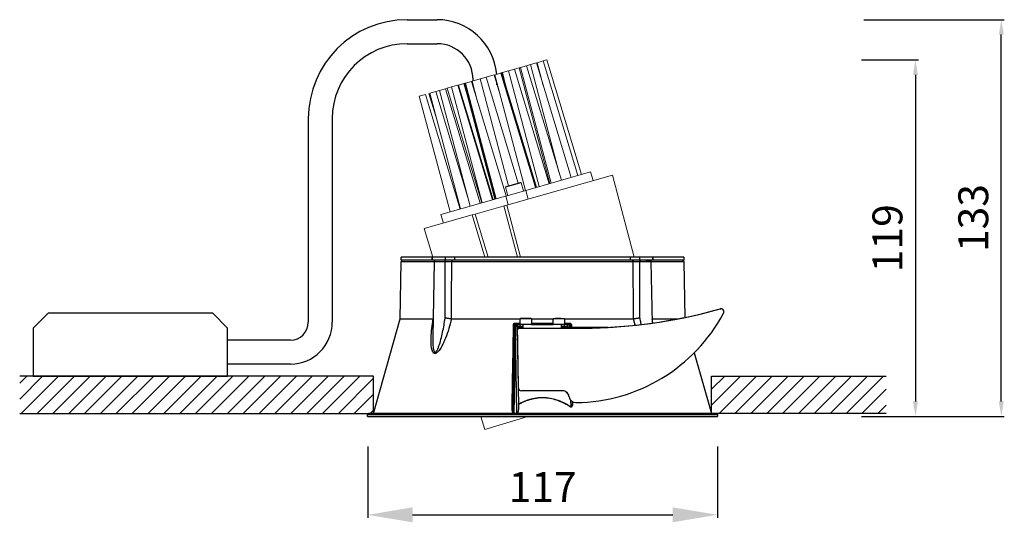
# Model space of a CAD drawing. Units: millimetres. Extents: x 0 to 329, y -36 to 539.
# Drawn here: x 0 to 329, y -36 to 132 of the extents above; entities that cross this region are included whole.
import ezdxf

# ---------------------------------------------------------------- set-up
doc = ezdxf.new("R2010")
doc.units = ezdxf.units.MM
for name, color, linetype in [('AR-CTA', 8, 'Continuous'), ('AR-TRN-HTC', 254, 'Continuous'), ('AR-VIS-01', 1, 'Continuous'), ('AR-VIS-02', 2, 'Continuous')]:
    doc.layers.add(name, color=color, linetype=linetype)
doc.layers.add('Cotas', color=8, linetype='Continuous', lineweight=9)
doc.styles.get("Standard").update_dxf_attribs({"font": 'Arial.ttf'})
doc.dimstyles.new('Cota Manuais', dxfattribs={"dimtxt": 10, "dimasz": 5, "dimexe": 1, "dimexo": 10, "dimgap": 3, "dimtad": 1, "dimdec": 0, "dimtxsty": 'Standard', "dimcen": 3, "dimclre": 256, "dimadec": 0, "dimazin": 0, "dimtfac": 1, "dimtdec": 0, "dimtmove": 0, "dimatfit": 3, "dimfxl": 1.5, "dimarcsym": 0})

# ---------------------------------------------------------------- blocks, each defined once
blk = doc.blocks.new('*D56')
at = {"layer": 'AR-CTA', "lineweight": -2, "transparency": 16777216}
for p, q in [((281.47, 118.1), (300.48, 118.1)), ((281.42, -1), (300.48, -1))]:
    blk.add_line(p, q, dxfattribs=at)
at = {"layer": 'AR-CTA', "color": 0, "lineweight": -2, "transparency": 16777216}
blk.add_line((299.48, 113.1), (299.48, 4), dxfattribs=at)
at = {"layer": 'AR-CTA', "color": 0, "transparency": 16777216}
for points in [[(298.64, 113.1), (300.31, 113.1), (299.48, 118.1)], [(298.64, 4), (300.31, 4), (299.48, -1)]]:
    blk.add_solid(points, dxfattribs=at)
at = {"layer": 'Defpoints', "color": 0, "transparency": 16777216}
for p in [(271.47, 118.1), (271.42, -1), (299.48, -1)]:
    blk.add_point(p, dxfattribs=at)
at = {"layer": 'AR-CTA', "color": 0, "transparency": 16777216, "insert": (291.41, 58.55), "char_height": 10, "attachment_point": 5, "rotation": 90}
blk.add_mtext('119', dxfattribs=at)
blk = doc.blocks.new('*D57')
at = {"layer": 'AR-CTA', "lineweight": -2, "transparency": 16777216}
for p, q in [((282.22, 131.55), (329.18, 131.55)), ((281.44, -1), (329.18, -1))]:
    blk.add_line(p, q, dxfattribs=at)
at = {"layer": 'AR-CTA', "color": 0, "lineweight": -2, "transparency": 16777216}
blk.add_line((328.18, 4), (328.18, 126.55), dxfattribs=at)
at = {"layer": 'AR-CTA', "color": 0, "transparency": 16777216}
for points in [[(327.35, 126.55), (329.02, 126.55), (328.18, 131.55)], [(327.35, 4), (329.02, 4), (328.18, -1)]]:
    blk.add_solid(points, dxfattribs=at)
at = {"layer": 'Defpoints', "color": 0, "transparency": 16777216}
for p in [(272.22, 131.55), (328.18, 131.55), (271.44, -1)]:
    blk.add_point(p, dxfattribs=at)
at = {"layer": 'AR-CTA', "color": 0, "transparency": 16777216, "insert": (320.11, 65.27), "char_height": 10, "attachment_point": 5, "rotation": 90}
blk.add_mtext('133', dxfattribs=at)
blk = doc.blocks.new('*D58')
at = {"layer": 'Cotas', "lineweight": -2, "transparency": 16777216}
for p, q in [((116.35, -11), (116.35, -34.87)), ((233.31, -11), (233.31, -34.87))]:
    blk.add_line(p, q, dxfattribs=at)
at = {"layer": 'Cotas', "color": 0, "lineweight": -2, "transparency": 16777216}
blk.add_line((131.35, -33.87), (218.31, -33.87), dxfattribs=at)
at = {"layer": 'Cotas', "color": 0, "transparency": 16777216}
for points in [[(131.35, -31.37), (131.35, -36.37), (116.35, -33.87)], [(218.31, -31.37), (218.31, -36.37), (233.31, -33.87)]]:
    blk.add_solid(points, dxfattribs=at)
at = {"layer": 'Defpoints', "color": 0, "transparency": 16777216}
for p in [(116.35, -1), (233.31, -1), (233.31, -33.87)]:
    blk.add_point(p, dxfattribs=at)
at = {"layer": 'Cotas', "color": 0, "transparency": 16777216, "insert": (174.83, -25.87), "char_height": 10, "attachment_point": 5}
blk.add_mtext('117', dxfattribs=at)

msp = doc.modelspace()

# ---------------------------------------------------------------- hatches: boundary and pattern name
at = {"layer": 'AR-TRN-HTC'}
h = msp.add_hatch(dxfattribs=at)
h.set_pattern_fill('ANSI31', color=256, scale=30)
h.set_pattern_definition([(45, (-417.9472, -322.974), (-2.65165, 2.65165), [])])
h.paths.add_polyline_path([(0, 0), (118.29, 0), (118.29, 12.49), (0, 12.49)])
h.paths.add_polyline_path([(289.66, 0), (231.3, 0), (231.3, 12.49), (289.66, 12.49)])

# ---------------------------------------------------------------- linework, layer by layer
at = {"layer": 'AR-CTA'}
for p, q in [((129.5, 131.54), (139.57, 131.54)), ((129.5, 123.54), (139.57, 123.54)), ((151.57, 111.1), (151.57, 111.54)), ((151.57, 109.19), (151.57, 109.84)), ((159.57, 109.81), (159.57, 110.24)), ((96.5, 98.54), (96.5, 30.49)), ((104.5, 98.54), (104.5, 30.49)), ((90.5, 24.49), (69.52, 24.49)), ((90.5, 16.49), (69.52, 16.49))]:
    msp.add_line(p, q, dxfattribs=at)
msp.add_lwpolyline([(4.52, 12.49), (69.52, 12.49), (69.52, 28.49), (64.52, 33.49), (9.52, 33.49), (4.52, 28.49)], close=True, dxfattribs=at)
for centre, radius, start, end in [((129.5, 98.54), 33, 90, 180), ((139.57, 111.54), 20, 5.2103, 90), ((129.5, 98.54), 25, 90, 180), ((139.57, 111.54), 12, 0, 90), ((90.5, 30.49), 14, 270, 0), ((90.5, 30.49), 6, 270, 0)]:
    msp.add_arc(centre, radius, start, end, dxfattribs=at)
at = {"layer": 'AR-TRN-HTC'}
for points in [[(0, 0), (118.29, 0), (118.29, 12.49), (0, 12.49)], [(289.66, 0), (231.3, 0), (231.3, 12.49), (289.66, 12.49)]]:
    msp.add_lwpolyline(points, dxfattribs=at)
at = {"layer": 'AR-VIS-01', "linetype": 'Continuous', "lineweight": 15}
for p, q in [((166.94, 115.47), (165.43, 115.04)), ((167.46, 115.62), (166.94, 115.47)), ((177.2, 76.8), (166.94, 115.47)), ((169.49, 116.19), (167.46, 115.62)), ((177.72, 76.94), (167.46, 115.62)), ((170.73, 116.54), (169.49, 116.19)), ((169.49, 116.19), (181.09, 77.9)), ((172.76, 117.12), (170.73, 116.54)), ((180.23, 80.72), (170.73, 116.54)), ((172.76, 117.12), (184.35, 78.83)), ((175.05, 117.77), (173.02, 117.19)), ((175.06, 109.52), (173.02, 117.19)), ((176.22, 118.1), (175.05, 117.77)), ((175.05, 117.77), (186.64, 79.48)), ((176.22, 118.1), (187.82, 79.81)), ((155.93, 112.34), (153.91, 111.77)), ((158.58, 113.09), (155.93, 112.34)), ((155.93, 112.34), (166.66, 76.92)), ((158.58, 113.09), (160.5, 106.73)), ((160.82, 113.73), (158.8, 113.16)), ((169.05, 74.48), (158.8, 113.16)), ((160.91, 113.76), (160.82, 113.73)), ((160.82, 113.73), (172.42, 75.44)), ((161.04, 113.79), (160.91, 113.76)), ((160.91, 113.76), (172.51, 75.46)), ((161.2, 113.84), (161.04, 113.79)), ((161.04, 113.79), (172.64, 75.5)), ((161.2, 113.84), (172.8, 75.55)), ((163.38, 114.46), (161.36, 113.88)), ((162.58, 109.28), (161.36, 113.88)), ((173.63, 75.78), (163.38, 114.46)), ((163.41, 114.46), (163.38, 114.46)), ((165.43, 115.04), (163.41, 114.46)), ((173.66, 75.79), (163.41, 114.46)), ((165.43, 115.04), (177.03, 76.75)), ((142.89, 108.64), (142.37, 108.49)), ((144.41, 109.07), (142.89, 108.64)), ((142.89, 108.64), (154.49, 70.35)), ((146.43, 109.64), (144.41, 109.07)), ((154.66, 70.4), (144.41, 109.07)), ((146.46, 109.65), (146.43, 109.64)), ((146.43, 109.64), (158.03, 71.35)), ((146.72, 109.72), (146.46, 109.65)), ((146.46, 109.65), (158.06, 71.36)), ((148.47, 110.22), (146.72, 109.72)), ((146.72, 109.72), (158.31, 71.43)), ((148.47, 110.22), (149.86, 105.66)), ((148.79, 110.31), (148.63, 110.27)), ((158.89, 71.6), (148.63, 110.27)), ((148.93, 110.35), (148.79, 110.31)), ((159.05, 71.64), (148.79, 110.31)), ((149.01, 110.38), (148.93, 110.35)), ((159.18, 71.68), (148.93, 110.35)), ((151.04, 110.95), (149.01, 110.38)), ((159.27, 71.7), (149.01, 110.38)), ((151.04, 110.95), (162.64, 72.66)), ((153.91, 111.77), (151.26, 111.02)), ((152.96, 104.59), (151.26, 111.02)), ((163.39, 75.99), (153.91, 111.77)), ((135.64, 106.58), (133.61, 106)), ((143.87, 67.33), (133.61, 106)), ((135.64, 106.58), (147.23, 68.29)), ((136.82, 106.91), (139.12, 99.32)), ((139.11, 107.56), (137.08, 106.99)), ((147.34, 68.32), (137.08, 106.99)), ((140.35, 107.92), (139.11, 107.56)), ((139.11, 107.56), (149.85, 72.1)), ((142.37, 108.49), (140.35, 107.92)), ((150.61, 69.24), (140.35, 107.92)), ((142.37, 108.49), (153.97, 70.2)), ((162.81, 69.59), (198.14, 79.62)), ((169.2, 74.53), (190.86, 80.67)), ((190.86, 80.67), (191.68, 77.79)), ((198.14, 79.62), (205.41, 52.22)), ((167.19, 76.92), (162.42, 75.56)), ((167.71, 77.07), (167.19, 76.92)), ((167.71, 77.07), (168.49, 74.32)), ((140.83, 66.47), (162.42, 72.6)), ((163.2, 72.82), (162.42, 75.56)), ((162.48, 72.62), (169.21, 74.53)), ((163.3, 69.73), (162.48, 72.62)), ((169.21, 74.53), (170.03, 71.64)), ((152.24, 66.59), (161.61, 69.25)), ((161.61, 69.25), (162.35, 69.46)), ((161.85, 69.32), (166.38, 52.22)), ((162.35, 69.46), (162.81, 69.59)), ((167.42, 52.22), (162.81, 69.59)), ((135.18, 61.75), (151.28, 66.32)), ((141.65, 63.58), (140.83, 66.47)), ((151.28, 66.32), (152.24, 66.59)), ((151.28, 66.32), (155.55, 52.22)), ((156.6, 52.22), (152.24, 66.59)), ((138.07, 52.22), (135.18, 61.75)), ((155.51, -5.36), (154.19, -1)), ((169.88, -1.01), (155.51, -5.36))]:
    msp.add_line(p, q, dxfattribs=at)
for points, knots in [([(167.03, 77.03), (166.87, 76.98), (166.52, 76.88), (165.86, 76.69), (165.2, 76.51), (164.63, 76.35), (164.05, 76.18), (163.51, 76.03), (163.07, 75.9), (162.75, 75.81), (162.42, 75.56), (162.42, 75.56), (162.61, 75.77), (162.9, 75.85), (163.02, 75.89)], [0, 0, 0, 0, 0.090318, 0.204563, 0.27142, 0.343936, 0.420785, 0.5, 0.579215, 0.656064, 0.72858, 0.795437, 0.909682, 1, 1, 1, 1]), ([(162.42, 75.56), (162.45, 75.58), (162.51, 75.62), (162.8, 75.72), (163.09, 75.81), (163.14, 75.83)], [0, 0, 0, 0, 0.429491, 0.905199, 1, 1, 1, 1]), ([(163.14, 75.83), (163.33, 75.89), (163.75, 76.03), (164.61, 76.29), (165.47, 76.56), (166.18, 76.77), (166.69, 76.93), (166.92, 77), (167.03, 77.03)], [0, 0, 0, 0, 0.175577, 0.386602, 0.5788, 0.745241, 0.884813, 1, 1, 1, 1]), ([(167.03, 77.03), (167.2, 77.06), (167.46, 77.12), (167.58, 77.11), (167.63, 77.1)], [0, 0, 0, 0, 0.636425, 1, 1, 1, 1]), ([(167.19, 76.92), (167.18, 76.94), (167.16, 76.98), (167.12, 77.02), (167.07, 77.03), (167.04, 77.03), (167.03, 77.03)], [0, 0, 0, 0, 0.2702781, 0.5624347, 0.7897387, 1, 1, 1, 1]), ([(167.63, 77.1), (167.63, 77.1), (167.7, 77.1), (167.71, 77.08), (167.71, 77.07)], [0, 0, 0, 0, 0.057639, 1, 1, 1, 1])]:
    msp.add_open_spline(points, degree=3, knots=knots, dxfattribs=at)
at = {"layer": 'AR-VIS-02', "ltscale": 10}
for p, q in [((127.22, 31.6), (127.56, 50.7)), ((127.56, 51.19), (127.56, 52.19)), ((137.89, 52.19), (127.56, 52.19)), ((137.89, 51.19), (127.56, 51.19)), ((138.53, 50.7), (127.56, 50.7)), ((137.89, 51.19), (137.89, 52.19)), ((138.04, 52.19), (137.89, 52.19)), ((138.04, 51.19), (137.89, 51.19)), ((138.04, 51.19), (138.04, 52.19)), ((142.39, 52.19), (138.04, 52.19)), ((142.39, 51.19), (138.04, 51.19)), ((138.53, 50.7), (138.1, 25.54)), ((142.22, 50.7), (138.53, 50.7)), ((138.98, 51.19), (138.67, 51.19)), ((142.26, 51.19), (141.98, 51.19)), ((142.39, 51.19), (142.39, 52.19)), ((145.32, 52.19), (142.39, 52.19)), ((145.32, 51.19), (142.39, 51.19)), ((205.13, 50.7), (144.44, 50.7)), ((145.32, 52.19), (145.32, 51.19)), ((204.26, 52.19), (145.32, 52.19)), ((204.26, 51.19), (145.32, 51.19)), ((204.26, 51.19), (204.26, 52.19)), ((207.18, 52.19), (204.26, 52.19)), ((207.18, 51.19), (204.26, 51.19)), ((207.18, 52.19), (207.18, 51.19)), ((211.53, 52.19), (207.18, 52.19)), ((211.53, 51.19), (207.18, 51.19)), ((207.59, 51.19), (207.31, 51.19)), ((211.04, 50.7), (207.35, 50.7)), ((211.04, 50.7), (211.4, 30.17)), ((222.02, 50.7), (211.04, 50.7)), ((211.53, 52.19), (211.53, 51.19)), ((211.68, 52.19), (211.53, 52.19)), ((211.68, 51.19), (211.55, 51.19)), ((211.68, 52.19), (211.68, 51.19)), ((222.01, 52.19), (211.68, 52.19)), ((222.01, 51.19), (211.68, 51.19)), ((222.01, 52.19), (222.01, 51.19)), ((222.02, 50.7), (222.34, 32.06)), ((234.18, 34.91), (234.45, 34.95)), ((234.18, 34.91), (234.19, 34.91)), ((234.45, 34.95), (234.46, 34.95)), ((118.32, 0), (127.22, 31.6)), ((127.22, 31.6), (138.19, 31.6)), ((138.2, 31.6), (138.19, 31.6)), ((144.41, 31.6), (167.32, 31.6)), ((165.31, 29.74), (164.83, 2.37)), ((165.31, 29.74), (165.33, 29.74)), ((165.32, 29.74), (165.32, 29.78)), ((165.61, 30.16), (167.31, 30.16)), ((166.28, 29.74), (166.27, 29.78)), ((166.27, 29.74), (166.75, 2.17)), ((166.27, 29.74), (166.29, 29.74)), ((166.31, 28.98), (166.31, 29.73)), ((166.31, 29.73), (166.37, 29.73)), ((166.37, 29.73), (166.37, 28.98)), ((166.62, 29.73), (166.37, 29.73)), ((166.62, 29.73), (166.79, 29.73)), ((166.77, 29.98), (166.77, 29.74)), ((167.31, 29.98), (166.77, 29.98)), ((166.77, 29.74), (167.31, 29.74)), ((182.74, 29.73), (166.79, 29.73)), ((167.31, 29.73), (167.31, 31.63)), ((171.11, 31.63), (167.31, 31.63)), ((167.37, 29.7), (168.37, 29.7)), ((167.37, 28.97), (167.37, 29.7)), ((168.37, 28.97), (168.37, 29.7)), ((171.09, 31.6), (178.4, 31.6)), ((171.11, 31.63), (171.11, 29.73)), ((171.11, 30.16), (178.35, 30.16)), ((178.35, 29.98), (171.11, 29.98)), ((171.11, 29.74), (178.35, 29.74)), ((178.35, 29.73), (178.35, 31.63)), ((181.01, 31.63), (178.35, 31.63)), ((179, 31.68), (179.04, 31.68)), ((182.15, 31.63), (181.01, 31.63)), ((181.16, 29.7), (182.16, 29.7)), ((182.15, 31.63), (182.15, 29.73)), ((182.15, 31.6), (205.17, 31.6)), ((182.15, 30.16), (183.97, 30.16)), ((182.8, 29.98), (182.15, 29.98)), ((182.16, 28.97), (182.16, 29.7)), ((182.74, 29.73), (182.91, 29.73)), ((182.8, 29.74), (182.8, 29.98)), ((183.16, 29.73), (182.91, 29.73)), ((183.16, 28.98), (183.16, 29.73)), ((183.3, 29.74), (183.28, 29.74)), ((183.3, 29.74), (183.29, 28.98)), ((183.3, 29.74), (183.3, 29.77)), ((183.78, 29.74), (183.78, 28.75)), ((184.28, 28.75), (184.26, 29.74)), ((184.46, 29.67), (184.48, 28.75)), ((205.74, 29.53), (205.17, 31.6)), ((211.37, 31.6), (211.38, 31.6)), ((211.38, 31.6), (220, 31.6)), ((211.38, 31.6), (211.57, 30.23)), ((165.71, 28.63), (165.21, 0.03)), ((166.22, 0), (165.71, 28.63)), ((166.28, 28.98), (166.36, 28.98)), ((166.29, 28.49), (166.75, 28.49)), ((166.36, 28.98), (166.37, 28.98)), ((166.79, 28.98), (166.37, 28.98)), ((166.37, 28.98), (166.79, 28.98)), ((166.39, 27.64), (166.4, 27.64)), ((166.73, 8.53), (166.39, 27.64)), ((166.73, 8.53), (166.4, 27.64)), ((166.73, 28.41), (166.81, 28.48)), ((166.73, 28.41), (166.74, 28.41)), ((166.74, 28.41), (166.82, 28.48)), ((166.81, 28.48), (166.82, 28.48)), ((166.82, 28.48), (187.07, 28.48)), ((166.82, 28.48), (166.82, 28.48)), ((166.82, 28.48), (166.82, 28.48)), ((166.83, 28.49), (166.83, 28.49)), ((168.37, 28.97), (167.37, 28.97)), ((182.16, 28.97), (181.17, 28.97)), ((196.72, 28.75), (181.17, 28.75)), ((182.74, 28.98), (183.16, 28.98)), ((182.74, 28.98), (182.84, 28.98)), ((183.16, 28.98), (183.29, 28.98)), ((225.54, 20.28), (231.25, 0)), ((166.73, 8.53), (166.73, 8.53)), ((180.97, 7.54), (167.73, 7.54)), ((167.73, 7.54), (167.73, 7.54)), ((183.67, 5.59), (183.68, 5.59)), ((184.2, 4.4), (184.24, 2.21)), ((116.3, -1), (116.31, -0.49)), ((116.3, -1), (233.27, -1)), ((233.26, -0.49), (116.31, -0.49)), ((143.3, -1), (143.3, -1)), ((143.3, -1), (206.27, -1)), ((146.04, -1.01), (146.04, -1)), ((146.04, -1.01), (146.81, -1.01)), ((146.81, -1.01), (203.53, -1.01)), ((203.53, -1), (203.53, -1.01)), ((206.27, -1), (206.27, -1)), ((233.26, -0.49), (233.27, -1))]:
    msp.add_line(p, q, dxfattribs=at)
at = {"layer": 'AR-VIS-02', "ltscale": 10, "flags": 128}
for points in [[(144.76, 51.19), (144.7, 51.18), (144.64, 51.15), (144.58, 51.11), (144.54, 51.05), (144.5, 50.97), (144.47, 50.89), (144.45, 50.79), (144.44, 50.7)], [(207.59, 51.19), (207.54, 51.18), (207.5, 51.15), (207.46, 51.11), (207.42, 51.05), (207.39, 50.97), (207.37, 50.89), (207.36, 50.79), (207.35, 50.7)], [(184.46, 29.67), (184.42, 29.68), (184.38, 29.68), (184.35, 29.69), (184.32, 29.69), (184.29, 29.7), (184.28, 29.71), (184.26, 29.73), (184.26, 29.74)], [(168.38, 28.75), (168.14, 28.75), (167.89, 28.75), (167.4, 28.75)], [(164.63, 2.31), (164.67, 2.31), (164.71, 2.31), (164.74, 2.32), (164.77, 2.33), (164.8, 2.34), (164.82, 2.35), (164.83, 2.36), (164.83, 2.37)]]:
    msp.add_lwpolyline(points, dxfattribs=at)
msp.add_lwpolyline([(184.37, 1), (184.37, 1)], close=True, dxfattribs=at)
at = {"layer": 'AR-VIS-02', "ltscale": 10}
for centre, radius, start, end in [((185.36, 60.33), 56.73, 270.625, 331.7487), ((187.07, 204.34), 175.86, 270, 285.542), ((187.06, 204.34), 175.86, 272.0136, 285.542), ((234.46, 33.95), 0.999, 331.7453, 105.5392), ((165.36, 30.13), 0.252, 323.9009, 7.7324), ((166.02, 29.73), 0.25, 1, 90), ((133.69, 28.85), 34.69, 359.8246, 1.4027), ((146.48, 28.85), 34.69, 359.8246, 1.4027), ((183.55, 29.73), 0.25, 90, 131.0961), ((183.67, 29.77), 0.221, 101.1436, 186.9889), ((183.9, 29.77), 0.221, 353.0111, 78.8567), ((160.1, 28.73), 8.27, 0.1114, 1.6435), ((167.73, 8.54), 0.999, 180.9984, 269.9984), ((167.73, 8.54), 0.999, 180.9983, 269.9984), ((181.4, 5.29), 2.3, 7.6857, 100.732), ((181.39, 5.29), 2.3, 7.6859, 89.9988), ((185.95, 5.9), 2.3, 187.6859, 270.623), ((185.96, 5.9), 2.3, 187.686, 270.6229), ((162.78, 15.89), 25.45, 327.3227, 327.4921)]:
    msp.add_arc(centre, radius, start, end, dxfattribs=at)
at = {"layer": 'AR-VIS-02', "ltscale": 10, "extrusion": (0, 0, -1)}
msp.add_ellipse((183.78, 28.48), major_axis=(-0.491, 0.5), ratio=0.008726, start_param=0.008574, end_param=1.019766, dxfattribs=at)
at = {"layer": 'AR-VIS-02', "ltscale": 10}
for points, knots in [([(128.06, 51.19), (128, 51.19), (127.93, 51.18), (127.81, 51.13), (127.75, 51.09), (127.66, 51), (127.62, 50.94), (127.57, 50.82), (127.56, 50.76), (127.56, 50.7)], [0, 0, 0, 0, 0.25, 0.25, 0.5, 0.5, 0.75, 0.75, 1, 1, 1, 1]), ([(139.03, 51.19), (138.98, 51.19), (138.91, 51.18), (138.79, 51.13), (138.73, 51.09), (138.64, 51), (138.6, 50.94), (138.55, 50.82), (138.54, 50.76), (138.53, 50.7)], [0, 0, 0, 0, 0.25, 0.25, 0.5, 0.5, 0.75, 0.75, 1, 1, 1, 1]), ([(141.98, 51.19), (142.01, 51.19), (142.04, 51.18), (142.1, 51.13), (142.13, 51.09), (142.17, 51), (142.19, 50.94), (142.21, 50.82), (142.22, 50.76), (142.22, 50.7)], [0, 0, 0, 0, 0.25, 0.25, 0.5, 0.5, 0.75, 0.75, 1, 1, 1, 1]), ([(142.26, 31.85), (142.25, 35.05), (142.24, 41.33), (142.23, 47.61), (142.22, 50.7)], [0, 0, 0, 0, 0.508672, 1, 1, 1, 1]), ([(144.44, 50.7), (144.29, 50.7), (144.12, 50.7), (143.75, 50.7), (143.56, 50.7), (143.17, 50.7), (142.97, 50.7), (142.58, 50.7), (142.39, 50.7), (142.22, 50.7)], [0, 0, 0, 0, 0.25, 0.25, 0.5, 0.5, 0.75, 0.75, 1, 1, 1, 1]), ([(144.39, 31.6), (144.4, 34.82), (144.41, 41.19), (144.43, 47.56), (144.44, 50.7)], [0, 0, 0, 0, 0.506332, 1, 1, 1, 1]), ([(204.81, 51.19), (204.65, 51.19), (204.32, 51.19), (203.83, 51.19), (203.33, 51.19), (202.82, 51.19), (202.31, 51.19), (201.44, 51.19), (200.19, 51.19), (198.51, 51.19), (196.78, 51.19), (194.38, 51.19), (191.24, 51.19), (187.3, 51.19), (183.22, 51.19), (179.03, 51.19), (174.79, 51.19), (170.54, 51.19), (166.36, 51.19), (162.27, 51.19), (158.33, 51.19), (155.19, 51.19), (152.79, 51.19), (151.06, 51.19), (149.38, 51.19), (147.96, 51.19), (146.75, 51.19), (145.74, 51.19), (145.09, 51.19), (144.76, 51.19)], [0, 0, 0, 0, 0.009733, 0.019462, 0.02919, 0.038919, 0.04865, 0.058384, 0.088347, 0.118318, 0.14898, 0.17965, 0.242183, 0.305723, 0.370041, 0.434887, 0.500001, 0.565114, 0.62996, 0.694278, 0.757818, 0.820351, 0.851013, 0.881683, 0.911646, 0.941617, 0.961078, 0.980535, 1, 1, 1, 1]), ([(204.81, 51.19), (204.85, 51.19), (204.89, 51.18), (204.97, 51.13), (205, 51.09), (205.07, 51), (205.09, 50.94), (205.12, 50.82), (205.13, 50.76), (205.13, 50.7)], [0, 0, 0, 0, 0.25, 0.25, 0.5, 0.5, 0.75, 0.75, 1, 1, 1, 1]), ([(205.18, 31.6), (205.18, 34.82), (205.16, 41.19), (205.14, 47.56), (205.13, 50.7)], [0, 0, 0, 0, 0.506332, 1, 1, 1, 1]), ([(207.35, 50.7), (207.18, 50.7), (206.99, 50.7), (206.6, 50.7), (206.4, 50.7), (206.01, 50.7), (205.82, 50.7), (205.45, 50.7), (205.28, 50.7), (205.13, 50.7)], [0, 0, 0, 0, 0.25, 0.25, 0.5, 0.5, 0.75, 0.75, 1, 1, 1, 1]), ([(207.32, 31.85), (207.32, 35.05), (207.33, 41.33), (207.35, 47.61), (207.35, 50.7)], [0, 0, 0, 0, 0.508683, 1, 1, 1, 1]), ([(209.31, 51.19), (209.46, 51.19), (209.76, 51.19), (210.24, 51.19), (210.61, 51.17), (210.77, 51.14), (210.85, 51.08), (210.89, 51.04), (210.91, 51), (210.94, 50.97), (210.96, 50.93), (210.98, 50.89), (211.03, 50.81), (211.03, 50.75), (211.04, 50.7)], [0, 0, 0, 0, 0.147128, 0.307381, 0.588174, 0.776369, 0.828903, 0.847123, 0.861877, 0.875008, 0.888316, 0.902993, 0.919518, 1, 1, 1, 1]), ([(221.52, 51.19), (221.48, 51.19), (221.41, 51.19), (220.81, 51.19), (219.87, 51.19), (218.59, 51.19), (216.99, 51.19), (215.1, 51.19), (213.37, 51.19), (212.19, 51.19), (211.81, 51.19)], [0, 0, 0, 0, 0.138715, 0.27686, 0.413879, 0.549242, 0.68246, 0.813089, 0.940741, 1, 1, 1, 1]), ([(221.52, 51.19), (221.58, 51.18), (221.68, 51.17), (221.79, 51.11), (221.87, 51.05), (221.94, 50.97), (222, 50.85), (222.01, 50.76), (222.02, 50.69)], [0, 0, 0, 0, 0.239907, 0.368861, 0.500451, 0.63198, 0.760744, 1, 1, 1, 1]), ([(144.41, 31.6), (144.12, 30.51), (143.82, 29.43), (143.14, 27.26), (142.77, 26.19), (142.13, 24.6), (141.91, 24.08), (141.43, 23.04), (141.18, 22.54), (140.76, 21.81), (140.61, 21.57), (140.3, 21.11), (140.13, 20.89), (139.78, 20.5), (139.59, 20.32), (139.29, 20.13), (139.19, 20.07), (138.98, 20.01), (138.88, 20), (138.69, 20.01), (138.6, 20.04), (138.44, 20.14), (138.36, 20.2), (138.17, 20.42), (138.07, 20.61), (137.9, 21.02), (137.84, 21.24), (137.73, 21.7), (137.69, 21.94), (137.6, 22.66), (137.56, 23.17), (137.53, 24.19), (137.54, 24.71), (137.58, 26.27), (137.67, 27.32), (137.89, 29.45), (138.03, 30.52), (138.19, 31.6)], [0, 0, 0, 0, 0.125, 0.125, 0.25, 0.25, 0.3125, 0.3125, 0.375, 0.375, 0.40625, 0.40625, 0.4375, 0.4375, 0.46875, 0.46875, 0.484375, 0.484375, 0.5, 0.5, 0.515625, 0.515625, 0.53125, 0.53125, 0.5625, 0.5625, 0.59375, 0.59375, 0.625, 0.625, 0.6875, 0.6875, 0.75, 0.75, 0.875, 0.875, 1, 1, 1, 1]), ([(138.1, 25.54), (138.09, 25.16), (138.09, 24.78), (138.09, 24.03), (138.1, 23.66), (138.14, 22.92), (138.17, 22.57), (138.22, 22.05), (138.25, 21.89), (138.3, 21.56), (138.34, 21.4), (138.42, 21.11), (138.46, 20.97), (138.57, 20.73), (138.64, 20.64), (138.75, 20.55), (138.8, 20.53), (138.88, 20.51), (138.93, 20.51), (139.07, 20.55), (139.16, 20.62), (139.44, 20.91), (139.6, 21.2), (139.9, 21.84), (140.04, 22.18), (140.43, 23.25), (140.65, 24), (141.05, 25.54), (141.23, 26.32), (141.56, 27.89), (141.72, 28.68), (142, 30.27), (142.13, 31.06), (142.26, 31.85)], [0, 0, 0, 0, 0.0625, 0.0625, 0.125, 0.125, 0.1875, 0.1875, 0.21875, 0.21875, 0.25, 0.25, 0.28125, 0.28125, 0.3125, 0.3125, 0.328125, 0.328125, 0.34375, 0.34375, 0.375, 0.375, 0.4375, 0.4375, 0.5, 0.5, 0.625, 0.625, 0.75, 0.75, 0.875, 0.875, 1, 1, 1, 1]), ([(144.39, 31.6), (144.35, 31.6), (144.28, 31.6), (144.16, 31.61), (144.04, 31.62), (143.87, 31.64), (143.64, 31.66), (143.37, 31.69), (143.09, 31.73), (142.87, 31.76), (142.68, 31.79), (142.53, 31.81), (142.38, 31.83), (142.29, 31.85), (142.26, 31.85)], [0, 0, 0, 0, 0.06051, 0.122369, 0.185451, 0.249612, 0.369878, 0.499376, 0.612907, 0.749284, 0.783438, 0.87413, 0.943727, 1, 1, 1, 1]), ([(165.11, 29.67), (165.11, 29.8), (165.16, 29.93), (165.35, 30.11), (165.48, 30.16), (165.61, 30.16)], [0, 0, 0, 0, 0.5, 0.5, 1, 1, 1, 1]), ([(165.11, 29.67), (165.16, 29.68), (165.22, 29.68), (165.29, 29.71), (165.31, 29.72), (165.31, 29.74)], [0, 0, 0, 0, 0.5, 0.5, 1, 1, 1, 1]), ([(165.31, 29.74), (165.31, 29.79), (165.34, 29.86), (165.43, 29.96), (165.5, 29.98), (165.56, 29.98)], [0, 0, 0, 0, 0.5, 0.5, 1, 1, 1, 1]), ([(165.33, 29.74), (165.33, 29.74), (165.34, 29.74), (165.42, 29.74), (165.55, 29.74), (165.66, 29.74), (165.71, 29.74)], [0, 0, 0, 0, 0.1428752, 0.4285918, 0.7143018, 1, 1, 1, 1]), ([(165.75, 29.98), (165.74, 29.98), (165.71, 29.98), (165.66, 29.98), (165.61, 29.98), (165.58, 29.98), (165.56, 29.98), (165.56, 29.98), (165.56, 29.98)], [0, 0, 0, 0, 0.124295, 0.250364, 0.49995, 0.749535, 0.87402, 1, 1, 1, 1]), ([(165.71, 29.74), (165.71, 29.75), (165.71, 29.79), (165.71, 29.83), (165.72, 29.88), (165.72, 29.93), (165.74, 29.97), (165.75, 29.98), (165.75, 29.98)], [0, 0, 0, 0, 0.130192, 0.259283, 0.38388, 0.501072, 0.7798, 1, 1, 1, 1]), ([(165.71, 29.74), (165.73, 29.74), (165.77, 29.74), (165.84, 29.74), (165.9, 29.74), (165.96, 29.74), (166.01, 29.74), (166.06, 29.74), (166.12, 29.74), (166.19, 29.74), (166.26, 29.74), (166.27, 29.74), (166.27, 29.74)], [0, 0, 0, 0, 0.075978, 0.15186, 0.226754, 0.299806, 0.370237, 0.437385, 0.500721, 0.652172, 0.822021, 1, 1, 1, 1]), ([(165.75, 29.98), (165.82, 29.98), (165.89, 29.98), (165.99, 29.98), (166.02, 29.98), (166.02, 29.98)], [0, 0, 0, 0, 0.5, 0.5, 1, 1, 1, 1]), ([(166.77, 29.98), (166.75, 29.98), (166.7, 29.98), (166.62, 29.98), (166.55, 29.98), (166.46, 29.98), (166.35, 29.98), (166.24, 29.98), (166.14, 29.98), (166.07, 29.98), (166.04, 29.98), (166.02, 29.98), (166.02, 29.98), (166.02, 29.98)], [0, 0, 0, 0, 0.062768, 0.124985, 0.18726, 0.250202, 0.374907, 0.500088, 0.624789, 0.749973, 0.874901, 0.937431, 1, 1, 1, 1]), ([(166.29, 29.74), (166.3, 29.74), (166.31, 29.74), (166.41, 29.74), (166.57, 29.74), (166.71, 29.74), (166.77, 29.74)], [0, 0, 0, 0, 0.142858, 0.428556, 0.714254, 1, 1, 1, 1]), ([(166.37, 28.98), (166.43, 29.09), (166.56, 29.32), (166.6, 29.59), (166.62, 29.73)], [0, 0, 0, 0, 0.450501, 1, 1, 1, 1]), ([(166.79, 29.73), (166.89, 29.73), (167.06, 29.72), (167.28, 29.71), (167.37, 29.7)], [0, 0, 0, 0, 0.558641, 1, 1, 1, 1]), ([(167.31, 31.63), (167.31, 31.65), (167.32, 31.67), (167.34, 31.71), (167.38, 31.73), (167.4, 31.73), (167.41, 31.73)], [0, 0, 0, 0, 0.2702743, 0.5624301, 0.7897358, 1, 1, 1, 1]), ([(171.01, 31.73), (170.99, 31.73), (170.96, 31.73), (170.72, 31.73), (170.39, 31.73), (170.06, 31.73), (169.65, 31.73), (169.21, 31.73), (168.77, 31.73), (168.36, 31.73), (168.02, 31.73), (167.7, 31.73), (167.46, 31.73), (167.42, 31.73), (167.41, 31.73)], [0, 0, 0, 0, 0.090319, 0.204564, 0.27142, 0.343936, 0.420786, 0.5, 0.579214, 0.656064, 0.72858, 0.795436, 0.909681, 1, 1, 1, 1]), ([(171.01, 31.73), (171.02, 31.73), (171.05, 31.73), (171.09, 31.7), (171.11, 31.66), (171.11, 31.64), (171.11, 31.63)], [0, 0, 0, 0, 0.270262, 0.562417, 0.789733, 1, 1, 1, 1]), ([(178.35, 31.63), (178.37, 31.64), (178.41, 31.65), (178.64, 31.67), (178.89, 31.68), (179, 31.68)], [0, 0, 0, 0, 0.355145, 0.715602, 1, 1, 1, 1]), ([(180.97, 31.73), (180.81, 31.73), (180.44, 31.73), (179.91, 31.73), (179.47, 31.73), (179.22, 31.73), (179.11, 31.73), (179.1, 31.73)], [0, 0, 0, 0, 0.25589, 0.579569, 0.768988, 0.97444, 1, 1, 1, 1]), ([(180.97, 31.73), (181.09, 31.73), (181.37, 31.73), (181.76, 31.7), (181.92, 31.68), (182.01, 31.67)], [0, 0, 0, 0, 0.272546, 0.608586, 1, 1, 1, 1]), ([(180.97, 31.73), (180.97, 31.73), (180.99, 31.73), (181, 31.7), (181.01, 31.66), (181.01, 31.64), (181.01, 31.63)], [0, 0, 0, 0, 0.270265, 0.562416, 0.789732, 1, 1, 1, 1]), ([(182.01, 31.67), (182.02, 31.67), (182.14, 31.66), (182.15, 31.64), (182.15, 31.63)], [0, 0, 0, 0, 0.027859, 1, 1, 1, 1]), ([(182.16, 29.7), (182.28, 29.71), (182.49, 29.72), (182.66, 29.73), (182.74, 29.73)], [0, 0, 0, 0, 0.5541828, 1, 1, 1, 1]), ([(183.41, 29.98), (183.39, 29.98), (183.31, 29.98), (183.09, 29.98), (182.9, 29.98), (182.8, 29.98)], [0, 0, 0, 0, 0.199542, 0.599754, 1, 1, 1, 1]), ([(183.28, 29.74), (183.28, 29.74), (183.26, 29.74), (183.16, 29.74), (183, 29.74), (182.87, 29.74), (182.8, 29.74)], [0, 0, 0, 0, 0.142858, 0.428556, 0.714254, 1, 1, 1, 1]), ([(182.91, 29.73), (182.93, 29.57), (182.96, 29.3), (183.1, 29.07), (183.16, 28.98)], [0, 0, 0, 0, 0.6052209, 1, 1, 1, 1]), ([(183.3, 29.74), (183.3, 29.76), (183.31, 29.81), (183.34, 29.87), (183.39, 29.93), (183.44, 29.95), (183.46, 29.96)], [0, 0, 0, 0, 0.234827, 0.48653, 0.745431, 1, 1, 1, 1]), ([(183.78, 29.98), (183.77, 29.98), (183.74, 29.98), (183.69, 29.98), (183.66, 29.98), (183.63, 29.98), (183.62, 29.98)], [0, 0, 0, 0, 0.249474, 0.499989, 0.74935, 1, 1, 1, 1]), ([(183.78, 29.74), (183.78, 29.75), (183.78, 29.79), (183.78, 29.83), (183.78, 29.88), (183.78, 29.93), (183.78, 29.97), (183.78, 29.98), (183.78, 29.98)], [0, 0, 0, 0, 0.1301515, 0.2592256, 0.3838355, 0.5010697, 0.7796295, 1, 1, 1, 1]), ([(183.94, 29.98), (183.93, 29.98), (183.91, 29.98), (183.87, 29.98), (183.82, 29.98), (183.8, 29.98), (183.78, 29.98)], [0, 0, 0, 0, 0.24917, 0.499964, 0.749049, 1, 1, 1, 1]), ([(183.97, 30.16), (184.09, 30.16), (184.22, 30.11), (184.41, 29.93), (184.46, 29.8), (184.46, 29.67)], [0, 0, 0, 0, 0.5, 0.5, 1, 1, 1, 1]), ([(183.97, 30.16), (183.97, 30.12), (183.97, 30.07), (183.99, 30), (184, 29.98), (184.01, 29.98)], [0, 0, 0, 0, 0.5, 0.5, 1, 1, 1, 1]), ([(184.01, 29.98), (184.07, 29.98), (184.14, 29.96), (184.23, 29.86), (184.26, 29.79), (184.26, 29.74)], [0, 0, 0, 0, 0.5, 0.5, 1, 1, 1, 1]), ([(184.1, 29.96), (184.12, 29.95), (184.17, 29.93), (184.22, 29.87), (184.25, 29.81), (184.26, 29.76), (184.26, 29.74)], [0, 0, 0, 0, 0.254567, 0.51347, 0.765173, 1, 1, 1, 1]), ([(207.32, 31.85), (207.28, 31.85), (207.19, 31.83), (207.04, 31.81), (206.89, 31.79), (206.7, 31.76), (206.49, 31.73), (206.2, 31.69), (205.93, 31.66), (205.66, 31.63), (205.41, 31.61), (205.26, 31.6), (205.18, 31.6)], [0, 0, 0, 0, 0.0562885, 0.1258904, 0.2167082, 0.2507563, 0.3871421, 0.5007037, 0.6302043, 0.7505075, 0.877679, 1, 1, 1, 1]), ([(207.32, 31.85), (207.4, 31.33), (207.51, 30.63), (207.63, 29.93), (207.66, 29.76)], [0, 0, 0, 0, 0.757118, 1, 1, 1, 1]), ([(166.39, 27.64), (166.4, 27.72), (166.4, 27.86), (166.47, 28.07), (166.58, 28.26), (166.68, 28.36), (166.73, 28.41)], [0, 0, 0, 0, 0.2505901, 0.4996489, 0.7506019, 1, 1, 1, 1]), ([(166.4, 27.64), (166.4, 27.72), (166.41, 27.86), (166.48, 28.07), (166.59, 28.26), (166.69, 28.36), (166.74, 28.41)], [0, 0, 0, 0, 0.249096, 0.499577, 0.749111, 1, 1, 1, 1]), ([(167.37, 28.97), (167.27, 28.97), (167.07, 28.98), (166.88, 28.98), (166.79, 28.98)], [0, 0, 0, 0, 0.495364, 1, 1, 1, 1]), ([(167.4, 28.75), (167.28, 28.72), (167.07, 28.67), (166.9, 28.54), (166.82, 28.48)], [0, 0, 0, 0, 0.559266, 1, 1, 1, 1]), ([(166.82, 28.49), (166.82, 28.49), (166.83, 28.49), (166.83, 28.49), (166.83, 28.49), (166.83, 28.49), (166.83, 28.49), (166.83, 28.49), (166.83, 28.49), (166.83, 28.49), (166.83, 28.49), (166.82, 28.49), (166.82, 28.49), (166.82, 28.48), (166.82, 28.48), (166.82, 28.48), (166.82, 28.48), (166.82, 28.48), (166.82, 28.48), (166.82, 28.48), (166.82, 28.49), (166.82, 28.49), (166.83, 28.49)], [0, 0, 0, 0, 0.0251809, 0.0851535, 0.1050413, 0.1132617, 0.1208866, 0.1286161, 0.1369308, 0.1571915, 0.216307, 0.3855084, 0.4925406, 0.5374463, 0.571665, 0.5859398, 0.5991998, 0.6123575, 0.6263474, 0.6595684, 0.7029066, 1, 1, 1, 1]), ([(182.74, 28.98), (182.65, 28.98), (182.46, 28.98), (182.26, 28.97), (182.16, 28.97)], [0, 0, 0, 0, 0.494293, 1, 1, 1, 1]), ([(187.07, 28.48), (187.9, 28.49), (191.12, 28.5), (194.34, 28.64), (196.72, 28.75)], [0, 0, 0, 0, 0.258639, 1, 1, 1, 1]), ([(184.24, 2.21), (184.1, 2.3), (183.83, 2.47), (183.42, 2.72), (183, 2.96), (182.59, 3.18), (182.18, 3.39), (181.76, 3.59), (181.35, 3.78), (180.94, 3.96), (180.53, 4.13), (179.52, 4.51), (177.9, 4.98), (175.61, 5.29), (173.3, 5.24), (171.49, 4.91), (170.16, 4.53), (169.31, 4.23), (168.45, 3.89), (167.59, 3.49), (167.02, 3.2), (166.74, 3.05)], [0, 0, 0, 0, 0.026423, 0.0525, 0.078242, 0.10366, 0.128765, 0.15357, 0.178085, 0.202325, 0.226301, 0.250028, 0.376835, 0.499521, 0.623448, 0.749491, 0.797548, 0.8465, 0.896479, 0.947607, 1, 1, 1, 1]), ([(184.2, 2.15), (182.9, 2.99), (181.53, 3.69), (179.36, 4.48), (178.61, 4.7), (177.11, 5.02), (176.35, 5.12), (174.83, 5.21), (174.06, 5.19), (172.9, 5.07), (172.52, 5.01), (171.76, 4.88), (171.39, 4.79), (170.27, 4.5), (169.54, 4.26), (168.47, 3.82), (168.11, 3.66), (167.42, 3.33), (167.08, 3.15), (166.74, 2.96)], [0, 0, 0, 0, 0.25, 0.25, 0.375, 0.375, 0.5, 0.5, 0.625, 0.625, 0.6875, 0.6875, 0.75, 0.75, 0.875, 0.875, 0.9375, 0.9375, 1, 1, 1, 1]), ([(184.87, 3.91), (184.87, 3.65), (184.86, 3.16), (184.73, 2.59), (184.57, 2.25), (184.45, 2.14), (184.38, 2.11), (184.33, 2.11), (184.27, 2.11), (184.23, 2.14), (184.2, 2.15)], [0, 0, 0, 0, 0.36689, 0.6833, 0.841122, 0.883864, 0.920245, 0.939292, 0.958386, 1, 1, 1, 1]), ([(184.68, 4.04), (184.68, 3.75), (184.68, 3.25), (184.59, 2.66), (184.49, 2.32), (184.41, 2.21), (184.37, 2.18), (184.35, 2.17), (184.32, 2.17), (184.29, 2.18), (184.27, 2.19), (184.25, 2.21), (184.24, 2.21)], [0, 0, 0, 0, 0.4086335, 0.7275167, 0.8773244, 0.915061, 0.9301899, 0.943604, 0.9562405, 0.9692071, 0.9835345, 1, 1, 1, 1]), ([(116.81, 0), (116.75, 0), (116.69, -0.01), (116.57, -0.06), (116.51, -0.1), (116.41, -0.19), (116.37, -0.25), (116.32, -0.37), (116.31, -0.43), (116.31, -0.49)], [0, 0, 0, 0, 0.25, 0.25, 0.5, 0.5, 0.75, 0.75, 1, 1, 1, 1]), ([(232.76, 0), (232.76, 0), (232.76, 0), (232.74, 0), (232.72, 0), (232.68, 0), (232.63, 0), (232.58, 0), (232.51, 0), (232.43, 0), (232.35, 0), (232.19, 0), (231.94, 0), (231.54, 0), (231.04, 0), (230.23, 0), (228.95, 0), (226.92, 0), (224.35, 0), (221.18, 0), (217.38, 0), (212.92, 0), (207.8, 0), (202.07, 0), (195.79, 0), (189.06, 0), (182, 0), (174.79, 0), (167.57, 0), (160.51, 0), (153.78, 0), (147.5, 0), (141.77, 0), (136.65, 0), (132.19, 0), (128.39, 0), (125.22, 0), (122.65, 0), (120.63, 0), (119.34, 0), (118.53, 0), (118.04, 0), (117.63, 0), (117.35, 0), (117.16, 0), (117.04, 0), (116.94, 0), (116.86, 0), (116.82, 0), (116.81, 0), (116.81, 0)], [0, 0, 0, 0, 0.0042439, 0.0084848, 0.0127235, 0.0169608, 0.0211974, 0.025434, 0.0296714, 0.0339104, 0.0381518, 0.0423961, 0.0540216, 0.0656498, 0.0780081, 0.0903693, 0.1166104, 0.1444258, 0.1738458, 0.2048766, 0.2374946, 0.2716407, 0.3072151, 0.3440742, 0.3820297, 0.4208512, 0.4602724, 0.5000003, 0.5397282, 0.5791493, 0.6179709, 0.6559264, 0.6927855, 0.7283599, 0.762506, 0.795124, 0.8261547, 0.8555747, 0.8833902, 0.9096313, 0.9219896, 0.9343508, 0.9459762, 0.9576044, 0.9646758, 0.9717403, 0.9788015, 0.9858629, 0.9929279, 1, 1, 1, 1]), ([(165.1, 0), (165.05, 0.03), (165.02, 0.06), (164.96, 0.14), (164.93, 0.19), (164.87, 0.32), (164.83, 0.42), (164.75, 0.7), (164.71, 0.9), (164.63, 1.5), (164.62, 1.9), (164.63, 2.31)], [0, 0, 0, 0, 0.0625, 0.0625, 0.125, 0.125, 0.25, 0.25, 0.5, 0.5, 1, 1, 1, 1]), ([(165.21, 0.03), (165.2, 0.03), (165.18, 0.03), (165.16, 0.05), (165.13, 0.06), (165.11, 0.09), (165.08, 0.13), (165.05, 0.18), (165.02, 0.27), (164.98, 0.4), (164.94, 0.58), (164.9, 0.84), (164.86, 1.24), (164.84, 1.66), (164.83, 2.06), (164.83, 2.27), (164.83, 2.37)], [0, 0, 0, 0, 0.01006, 0.020881, 0.033075, 0.047078, 0.063177, 0.091652, 0.125961, 0.182195, 0.250784, 0.361538, 0.500353, 0.750181, 0.875077, 1, 1, 1, 1]), ([(165.32, 0), (165.3, 0), (165.26, 0), (165.22, 0.02), (165.21, 0.03)], [0, 0, 0, 0, 0.515102, 1, 1, 1, 1]), ([(166.75, 2.17), (166.76, 1.79), (166.74, 1.4), (166.65, 0.83), (166.61, 0.64), (166.52, 0.36), (166.48, 0.27), (166.41, 0.14), (166.38, 0.1), (166.31, 0.03), (166.27, 0), (166.22, 0)], [0, 0, 0, 0, 0.5, 0.5, 0.75, 0.75, 0.875, 0.875, 0.9375, 0.9375, 1, 1, 1, 1]), ([(232.76, 0), (232.82, 0), (232.88, -0.01), (233, -0.06), (233.06, -0.1), (233.16, -0.19), (233.2, -0.25), (233.25, -0.37), (233.26, -0.43), (233.26, -0.49)], [0, 0, 0, 0, 0.25, 0.25, 0.5, 0.5, 0.75, 0.75, 1, 1, 1, 1])]:
    msp.add_open_spline(points, degree=3, knots=knots, dxfattribs=at)
for points in [[(144.39, 31.6), (144.39, 31.6), (144.4, 31.6), (144.41, 31.6)], [(164.63, 2.31), (164.79, 11.43), (164.95, 20.55), (165.11, 29.67)], [(165.71, 29.74), (165.71, 29.37), (165.71, 29), (165.71, 28.63)], [(183.45, 29.74), (183.35, 29.74), (183.3, 29.74), (183.3, 29.74)], [(183.78, 29.74), (183.66, 29.74), (183.53, 29.74), (183.45, 29.74)], [(184.11, 29.74), (184.03, 29.74), (183.9, 29.74), (183.78, 29.74)], [(184.26, 29.74), (184.26, 29.74), (184.21, 29.74), (184.11, 29.74)], [(205.18, 31.6), (205.18, 31.6), (205.17, 31.6), (205.17, 31.6)]]:
    msp.add_open_spline(points, degree=3, dxfattribs=at)

# ---------------------------------------------------------------- dimensions: what is measured, and where the dimension line sits
at = {"layer": 'AR-CTA'}
for base, p1, p2, picture, middle in [((328.18, 131.55), (271.44, -1), (272.22, 131.55), '*D57', (320.11, 65.27)), ((299.48, -1), (271.47, 118.1), (271.42, -1), '*D56', (291.41, 58.55))]:
    dim = msp.add_linear_dim(base=base, p1=p1, p2=p2, angle=90, dimstyle='Cota Manuais', dxfattribs=at)
    dim.commit()
    dim.dimension.update_dxf_attribs({"geometry": picture, "text_midpoint": middle})
at = {"layer": 'Cotas'}
dim = msp.add_linear_dim(base=(233.31, -33.87), p1=(116.35, -1), p2=(233.31, -1), dimstyle='Cota Manuais', override={"dimasz": 15}, dxfattribs=at)
dim.commit()
dim.dimension.update_dxf_attribs({"geometry": '*D58', "text_midpoint": (174.83, -25.87)})

doc.saveas('drawing.dxf')
